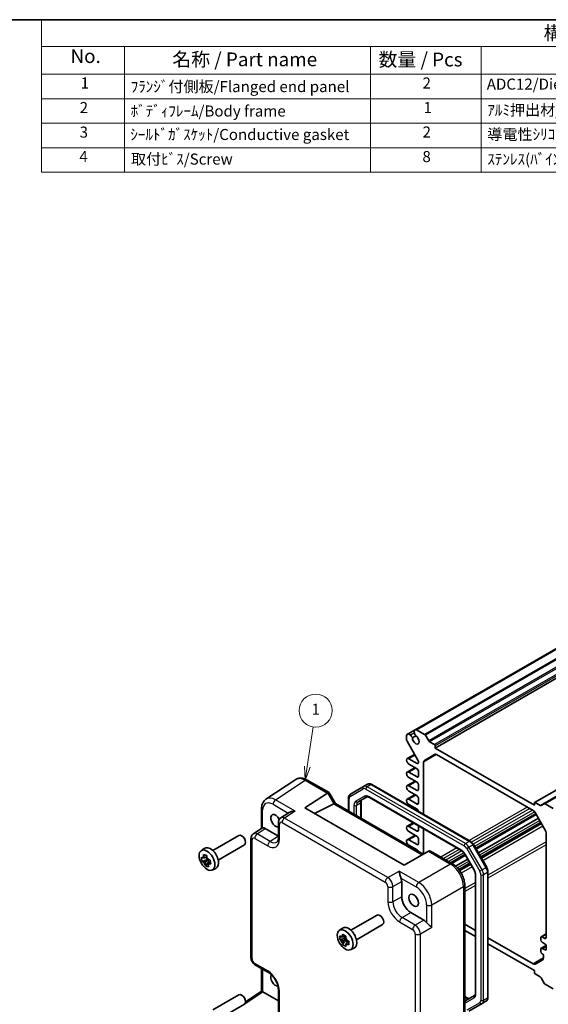
# Model space of a CAD drawing. Units: millimetres. Extents: x 22 to 2789, y 12 to 574.
# Drawn here: x 261 to 405, y 166 to 434 of the extents above; entities that cross this region are included whole.
import ezdxf

# ---------------------------------------------------------------- set-up
doc = ezdxf.new("R2010")
doc.units = ezdxf.units.MM
doc.header["$LTSCALE"] = 1.5
for name, color, linetype, lineweight in [('Border (ISO)', 7, 'Continuous', 35), ('Symbol (ISO)', 7, 'Continuous', 18), ('Visible (ISO)', 7, 'Continuous', 35), ('Visible Narrow (ISO)', 7, 'Continuous', 25)]:
    doc.layers.add(name, color=color, linetype=linetype, lineweight=lineweight)
doc.layers.add('Symbol (TK)', color=100, linetype='Continuous', lineweight=18, true_color=0x00ff3f)
doc.styles.add('Note Text (TK)', font='txt')
doc.styles.add('Note Text (TK2)', font='txt')

# ---------------------------------------------------------------- blocks, each defined once
blk = doc.blocks.new('図面枠 tk図枠')
at = {"layer": 'Border (ISO)'}
blk.add_line((14.5, 289), (405.5, 289), dxfattribs=at)
blk = doc.blocks.new('バルーン1')
at = {"layer": 'Symbol (TK)', "color": 100, "true_color": 0x00ff40}
for p, q in [((226.14, 153.77), (227.21, 160.95)), ((225.64, 153.85), (225.77, 151.3)), ((226.14, 153.77), (225.77, 151.3)), ((225.77, 151.3), (226.63, 153.7))]:
    blk.add_line(p, q, dxfattribs=at)
at = {"layer": 'Symbol (TK)'}
blk.add_circle((227.66, 163.91), 3, dxfattribs=at)
at = {"layer": 'Symbol (TK)', "color": 7, "insert": (227.66, 163.89), "char_height": 2, "attachment_point": 5, "style": 'Note Text (TK2)'}
blk.add_mtext('1', dxfattribs=at)
blk = doc.blocks.new('new構成内容E _ Components')
at = {"layer": 'Symbol (ISO)'}
for p, q in [((405.5, 289), (178.05, 289)), ((178.05, 289), (178.05, 284.16)), ((405.5, 284.16), (178.05, 284.16)), ((178.05, 284.16), (178.05, 279.12)), ((193.05, 284.16), (193.05, 279.12)), ((237.56, 284.16), (237.56, 279.12)), ((257.56, 284.16), (257.56, 279.12)), ((405.5, 279.12), (178.05, 279.12)), ((178.05, 279.12), (178.05, 261.39)), ((193.05, 279.12), (193.05, 261.39)), ((237.56, 279.12), (237.56, 261.39)), ((257.56, 279.12), (257.56, 261.39)), ((405.5, 274.69), (178.05, 274.69)), ((405.5, 270.25), (178.05, 270.25)), ((405.5, 265.82), (178.05, 265.82)), ((405.5, 261.39), (178.05, 261.39))]:
    blk.add_line(p, q, dxfattribs=at)
at = {"layer": 'Symbol (ISO)', "color": 7, "attachment_point": 7}
for s, insert, char_height, style in [('構成内容 / Components', (268.88, 284.56), 2.5, 'Note Text (TK)'), ('No.', (183.31, 280.38), 2.5, 'Note Text (TK)'), ('名称 / Part name', (201.73, 279.79), 2.5, 'Note Text (TK)'), ('数量 / Pcs', (239.03, 279.76), 2.5, 'Note Text (TK)'), ('1', (185.15, 275.91), 2, 'Note Text (TK2)'), ('ﾌﾗﾝｼﾞ付側板/Flanged end panel', (194.19, 275.26), 2, 'Note Text (TK2)'), ('2', (246.98, 275.91), 2, 'Note Text (TK2)'), ('ADC12/Diecast aluminiumADC12', (258.6, 275.71), 2, 'Note Text (TK2)'), ('2', (184.97, 271.47), 2, 'Note Text (TK2)'), ('ﾎﾞﾃﾞｨﾌﾚｰﾑ/Body frame', (194.19, 270.84), 2, 'Note Text (TK2)'), ('1', (247.16, 271.48), 2, 'Note Text (TK2)'), ('ｱﾙﾐ押出材/Extruded aluminium A6063S-T5', (258.7, 271.01), 2, 'Note Text (TK2)'), ('3', (184.97, 267.02), 2, 'Note Text (TK2)'), ('ｼｰﾙﾄﾞｶﾞｽｹｯﾄ/Conductive gasket', (194.13, 266.59), 2, 'Note Text (TK2)'), ('2', (246.98, 267.04), 2, 'Note Text (TK2)'), ('導電性ｼﾘｺﾝ/Conductive silicone', (258.7, 266.62), 2, 'Note Text (TK2)'), ('4', (184.92, 262.61), 2, 'Note Text (TK2)'), ('取付ﾋﾞｽ/Screw', (194.25, 262.14), 2, 'Note Text (TK2)'), ('8', (246.96, 262.59), 2, 'Note Text (TK2)'), ('ｽﾃﾝﾚｽ(ﾊﾞｲﾝﾄﾞM3×12)/Stainless steel', (258.7, 262.12), 2, 'Note Text (TK2)')]:
    blk.add_mtext(s, dxfattribs=dict(at, insert=insert, char_height=char_height, style=style))

msp = doc.modelspace()

# ---------------------------------------------------------------- linework, layer by layer
at = {"layer": 'Visible (ISO)'}
for p, q in [((463.2203, 295.3511), (368.468, 240.6458)), ((463.6069, 295.3832), (368.8546, 240.6779)), ((468.6889, 290.4078), (373.9366, 235.7026)), ((495.6211, 275.6033), (400.8688, 220.898)), ((498.2131, 275.2837), (403.4608, 220.5784)), ((368.8546, 240.6779), (371.0324, 239.4205)), ((366.1584, 237.9129), (366.1584, 239.1213)), ((368.468, 240.6458), (366.3795, 239.4401)), ((367.7069, 238.456), (368.6565, 239.0042)), ((371.2824, 239.1566), (372.136, 237.6782)), ((369.2369, 232.4118), (366.262, 237.5645)), ((372.386, 237.4143), (373.7245, 236.6415)), ((373.9366, 236.2741), (373.9366, 235.7026)), ((373.9366, 235.7026), (400.8067, 220.1891)), ((368.3284, 233.9853), (366.3396, 232.8371)), ((366.7771, 232.7938), (368.9869, 231.518)), ((370.9617, 232.352), (373.7295, 233.95)), ((374.2295, 233.9005), (400.5138, 218.7252)), ((368.4654, 230.3902), (366.3396, 229.1629)), ((368.9869, 230.0892), (366.7771, 231.3649)), ((369.3404, 231.7222), (369.3404, 232.0634)), ((370.7546, 217.7046), (370.7546, 231.8943)), ((366.7771, 229.1196), (368.9869, 227.8438)), ((368.9869, 226.4149), (366.7771, 227.6907)), ((369.3404, 228.0479), (369.3404, 229.4768)), ((336.0565, 227.1381), (328.004, 221.8161)), ((339.1754, 227.0139), (345.1017, 223.5923)), ((354.4805, 225.2523), (350.9249, 223.1994)), ((355.5412, 225.8646), (354.4805, 225.2523)), ((356.7412, 225.7953), (383.4296, 210.3867)), ((368.4654, 226.716), (366.3396, 225.4887)), ((366.7771, 225.4453), (368.9869, 224.1696)), ((369.3404, 224.3737), (369.3404, 225.8026)), ((338.5453, 219.4348), (344.6633, 223.4783)), ((345.1411, 223.553), (346.845, 220.6016)), ((350.3849, 218.5578), (350.3849, 222.1255)), ((352.9962, 221.0467), (355.3092, 222.3821)), ((356.0592, 222.2583), (380.9903, 207.8643)), ((368.4654, 223.0417), (366.3396, 221.8144)), ((368.9869, 222.7407), (366.7771, 224.0165)), ((369.3404, 220.6994), (369.3404, 222.1283)), ((365.4872, 203.8799), (338.5453, 219.4348)), ((346.4055, 220.5177), (341.1854, 217.9106)), ((346.8201, 220.616), (370.6475, 206.8592)), ((353.7891, 220.9476), (353.7891, 216.5924)), ((366.7771, 221.7711), (368.9869, 220.4953)), ((368.9869, 219.0665), (366.7771, 220.3422)), ((368.4654, 219.3675), (368.1699, 219.1969)), ((400.8067, 220.1891), (400.8067, 220.7607)), ((401.0188, 220.8832), (402.3573, 220.1104)), ((402.6073, 220.0856), (403.4608, 220.5784)), ((403.7108, 220.5537), (405.8887, 219.2963)), ((326.7962, 219.1939), (326.7962, 213.9132)), ((334.262, 218.226), (332.0059, 216.7349)), ((401.2511, 217.7863), (384.9439, 208.3713)), ((401.337, 217.6376), (385.0298, 208.2226)), ((401.9203, 216.6272), (385.6131, 207.2122)), ((401.0138, 218.1974), (403.7815, 213.4035)), ((324.5685, 212.4409), (326.8529, 213.9507)), ((331.3675, 215.4536), (331.3675, 211.3536)), ((367.9477, 215.3944), (366.3396, 214.466)), ((366.7771, 214.4226), (368.9869, 213.1469)), ((369.3404, 213.351), (369.3404, 214.5903)), ((402.6123, 215.4287), (386.3051, 206.0137)), ((313.5482, 207.8766), (320.6486, 211.976)), ((327.8196, 213.8283), (331.3675, 211.78)), ((368.4654, 212.019), (366.3396, 210.7917)), ((368.9869, 211.718), (366.7771, 212.9938)), ((370.7546, 206.9211), (370.7546, 213.7738)), ((403.9886, 212.7066), (403.9886, 184.2225)), ((315.0482, 205.2785), (322.1486, 209.3779)), ((323.93, 178.8455), (323.93, 211.1596)), ((366.7771, 210.7484), (368.9869, 209.4726)), ((368.9869, 208.0438), (366.7771, 209.3195)), ((369.3404, 209.6767), (369.3404, 211.1056)), ((384.3126, 209.4648), (387.8682, 203.3062)), ((310.3849, 207.8175), (311.2439, 208.4445)), ((311.4905, 205.9372), (311.9152, 206.1824)), ((311.8219, 206.1286), (311.968, 205.3205)), ((372.0479, 207.6677), (365.4872, 203.8799)), ((368.4654, 208.3448), (368.2699, 208.2319)), ((372.0479, 207.6677), (372.073, 207.6822)), ((372.6588, 207.6822), (378.5851, 204.2607)), ((382.0672, 206.7105), (378.2045, 204.4804)), ((382.1531, 206.5618), (378.3763, 204.3812)), ((382.0572, 206.7277), (384.3702, 202.7215)), ((311.968, 205.3205), (310.6708, 204.9303)), ((311.6119, 203.7113), (312.4095, 204.7487)), ((312.326, 205.2102), (311.6885, 204.8422)), ((312.326, 205.2102), (311.968, 205.3205)), ((312.4095, 204.7487), (312.326, 205.2102)), ((312.4095, 204.7487), (312.6831, 204.6644)), ((312.5378, 204.5805), (312.9267, 204.805)), ((382.7364, 205.5513), (379.4359, 203.6458)), ((383.4284, 204.3529), (380.4019, 202.6055)), ((313.4154, 202.5686), (314.3878, 202.999)), ((384.821, 201.2292), (384.821, 169.1753)), ((388.2252, 202.0805), (388.2252, 167.9974)), ((360.8153, 200.3304), (360.8156, 200.3303)), ((364.8149, 199.4251), (364.8149, 195.3251)), ((381.9118, 198.4986), (381.9118, 145.328)), ((371.4617, 197.2629), (371.4617, 197.2699)), ((372.7854, 194.4223), (372.7832, 194.426)), ((351.0249, 186.2395), (358.1252, 190.3388)), ((367.2883, 191.0411), (370.839, 188.9911)), ((352.5249, 183.6414), (359.6252, 187.7408)), ((368.209, 187.4027), (368.209, 187.4024)), ((384.821, 186.1441), (381.9118, 187.8238)), ((347.8616, 186.1803), (348.7205, 186.8073)), ((349.0622, 184.3811), (349.5747, 184.677)), ((349.3257, 184.5332), (349.3174, 183.9703)), ((384.821, 184.5111), (381.9118, 186.1908)), ((403.9886, 185.2081), (402.678, 184.4514)), ((349.3174, 183.9703), (348.0094, 183.7036)), ((348.7795, 182.3389), (349.6787, 183.3301)), ((349.6849, 183.7509), (349.0474, 183.3828)), ((349.6849, 183.7509), (349.3174, 183.9703)), ((349.6787, 183.3301), (349.6849, 183.7509)), ((349.6787, 183.3301), (350.1954, 183.0216)), ((349.9194, 182.8623), (350.4601, 183.1744)), ((400.5138, 177.0839), (388.2252, 184.1787)), ((400.8067, 175.2818), (388.2252, 182.5457)), ((402.5744, 184.2225), (402.5744, 183.6101)), ((403.9886, 182.0646), (402.678, 181.3078)), ((403.6351, 184.0183), (402.928, 184.4266)), ((402.928, 182.9977), (403.9886, 182.2629)), ((403.9886, 181.8954), (402.928, 181.2831)), ((403.9886, 182.2629), (403.9886, 180.7932)), ((350.892, 180.9314), (351.8645, 181.3618)), ((402.5744, 181.079), (402.5744, 180.4666)), ((403.9886, 180.7932), (402.928, 181.2831)), ((403.2815, 179.2418), (403.2815, 178.6819)), ((325.1367, 176.7555), (328.6874, 174.7055)), ((403.0744, 178.2241), (401.0138, 177.0344)), ((326.7962, 175.7974), (326.7962, 169.6636)), ((400.8067, 174.7103), (400.8067, 175.2818)), ((402.3573, 173.5701), (401.0188, 174.3429)), ((403.4608, 171.8278), (402.6073, 173.3062)), ((405.8887, 170.3065), (403.7108, 171.5639)), ((313.5482, 164.6023), (320.6486, 168.7017)), ((322.4592, 166.7972), (326.7962, 169.6636)), ((327.1129, 169.4923), (331.3675, 167.036)), ((331.3675, 170.0635), (331.3675, 163.7344)), ((384.5533, 168.4639), (382.2403, 167.1285)), ((315.0482, 162.0042), (322.1486, 166.1036)), ((381.9118, 168.2336), (382.5509, 167.8647)), ((383.0689, 164.2583), (386.6246, 166.3111)), ((387.6852, 166.9235), (386.6246, 166.3111))]:
    msp.add_line(p, q, dxfattribs=at)
for centre, major_axis, ratio, start_param, end_param in [((369.0672, 239.608), (-0.5992, 1.0378), 0.57735027, 5.75140029, 7.3385691), ((366.9787, 238.4023), (-0.5992, 1.0378), 0.57735027, 5.22780151, 6.81497033), ((366.9988, 238.4464), (0.5625, -0.9743), 0.57735027, 1.25844011, 2.0943951), ((368.6333, 237.9479), (0.6553, -1.1349), 0.57735027, 3.95199293, 8.61437768), ((369.0189, 239.6127), (-0.5625, 0.9743), 0.57735027, 1.04719755, 1.88315254), ((371.0324, 239.0123), (0.25, -0.433), 0.57735027, 1.57079633, 2.35619449), ((366.512, 237.7088), (-0.25, 0.433), 0.57735027, 0.78539816, 1.57079633), ((372.386, 237.8226), (0.25, -0.433), 0.57735027, 4.71238898, 5.49778714), ((373.7245, 236.3966), (0.15, -0.2598), 0.57735027, 0.78539816, 2.35619449), ((366.7771, 232.0794), (-0.4375, 0.7578), 0.57735027, 5.49778714, 8.6393798), ((374.2295, 233.084), (-0.5, 0.866), 0.57735027, 5.49778714, 6.28318531), ((368.9869, 231.9263), (0.25, -0.433), 0.57735027, 5.49778714, 7.06858347), ((368.9869, 229.6809), (-0.25, 0.433), 0.57735027, 3.92699082, 5.49778714), ((368.9869, 232.2675), (-0.25, 0.433), 0.57735027, 3.92699082, 4.71238898), ((371.4617, 231.486), (-0.5, 0.866), 0.57735027, 0, 0.78539816), ((366.7771, 228.4051), (-0.4375, 0.7578), 0.57735027, 5.49778714, 8.6393798), ((368.9869, 228.252), (0.25, -0.433), 0.57735027, 5.49778714, 7.06858347), ((338.6788, 222.8779), (-2.554, 4.303), 0.57687222, 0.02130402, 0.02790488), ((338.6754, 226.1479), (0.5, 0.866), 0.57735027, 0, 0.00702644), ((366.7771, 224.7309), (-0.4375, 0.7578), 0.57735027, 5.49778714, 8.6393798), ((368.9869, 226.0067), (-0.25, 0.433), 0.57735027, 3.92699082, 5.49778714), ((345.3946, 222.2685), (-0.7071, 1.2247), 0.57735027, 0, 0.03490659), ((344.3946, 222.8459), (-0.7294, -0.7294), 0.31783725, 3.05663343, 4.01195004), ((368.9869, 224.5778), (0.25, -0.433), 0.57735027, 5.49778714, 7.06858347), ((368.9869, 222.3324), (-0.25, 0.433), 0.57735027, 3.92699082, 5.49778714), ((330.6263, 217.5559), (-2.554, 4.303), 0.57687222, 0.02790488, 0.03295307), ((345.4055, 221.095), (1.2287, -0.3305), 0.48674213, 5.78163123, 5.81653782), ((346.113, 219.8695), (0.7294, 0.7294), 0.31783725, 0.08495923, 0.83545081), ((366.7771, 221.0567), (-0.4375, 0.7578), 0.57735027, 5.49778714, 8.6393798), ((368.9869, 220.9036), (0.25, -0.433), 0.57735027, 5.49778714, 7.06858347), ((401.0188, 220.6382), (-0.15, 0.2598), 0.57735027, 5.49778714, 7.06858347), ((402.3573, 220.5186), (0.25, -0.433), 0.57735027, 5.49778714, 6.28318531), ((403.7108, 220.1454), (-0.25, 0.433), 0.57735027, 5.49778714, 6.28318531), ((327.7962, 219.1939), (-1, 0), 0.57735027, 6.27770052, 6.28318531), ((330.591, 215.9842), (0.925, -1.6021), 0.57735027, 1.45683455, 6.13330023), ((333.075, 215.0441), (-1.0521, 1.7016), 0.57699899, 0.01016048, 0.01017652), ((368.9869, 218.6582), (-0.25, 0.433), 0.57735027, 4.09195151, 5.49778714), ((400.5138, 217.9088), (0.5, -0.866), 0.57735027, 1.57079633, 2.35619449), ((327.8213, 212.1934), (-1.0012, 1.7342), 0.5766475, 5.49839613, 6.04104615), ((332.3675, 215.4536), (-1, 0), 0.57735027, 6.27771965, 6.28318531), ((366.7771, 213.7082), (-0.4375, 0.7578), 0.57735027, 5.49778714, 8.6393798), ((321.3986, 210.677), (0.75, -1.299), 0.57735027, 0, 3.14159265), ((325.6376, 210.7501), (-1.0521, 1.7016), 0.57699899, 0.01744269, 0.02251519), ((368.9869, 213.5551), (0.25, -0.433), 0.57735027, 5.49778714, 7.06858347), ((368.9869, 211.3097), (-0.25, 0.433), 0.57735027, 3.92699082, 5.49778714), ((403.2815, 213.1148), (0.5, -0.866), 0.57735027, 0.78539816, 1.57079633), ((312.9133, 205.778), (-1.575, 2.728), 0.57735027, 3.0796893, 6.34508866), ((324.93, 211.1596), (-1, 0), 0.57735027, 6.27772008, 6.28318531), ((366.7771, 210.034), (-0.4375, 0.7578), 0.57735027, 5.49778714, 8.6393798), ((368.9869, 209.8809), (0.25, -0.433), 0.57735027, 5.49778714, 7.06858347), ((311.6868, 205.0699), (-0.6599, 1.143), 0.57735027, 6.21301326, 6.81151724), ((311.6868, 205.0699), (0.6599, -1.143), 0.57735027, 1.50062428, 2.09912826), ((313.7547, 206.2638), (-0.75, 1.299), 0.57735027, 4.42403758, 5.00074039), ((368.9869, 207.6355), (-0.25, 0.433), 0.57735027, 4.39045505, 5.49778714), ((372.3659, 206.6966), (0, 1.0668), 0.71743894, 5.89048623, 6.67588439), ((311.6868, 205.0699), (-0.6599, 1.143), 0.57735027, 1.50062428, 2.09912826), ((311.6868, 205.0699), (0.6599, -1.143), 0.57735027, 6.21301326, 6.81151724), ((363.3998, 200.2401), (1, -1.7321), 0.5780539, 0.78600715, 1.32865717), ((380.9118, 198.4986), (1, 0), 0.57735027, 6.27623957, 6.28318531), ((367.2913, 193.8988), (1.75, -3.0311), 0.5780539, 3.9275998, 5.49717816), ((370.7546, 195.8984), (-0.9748, 1.6883), 0.57735027, 0.25837867, 0.25839203), ((358.8752, 189.0398), (0.75, -1.299), 0.57735027, 0, 3.14159265), ((350.3899, 184.1408), (-1.575, 2.728), 0.57735027, 3.0796893, 6.34508866), ((370.8373, 187.3581), (1, -1.7321), 0.5780539, 1.81293548, 2.3555855), ((349.1635, 183.4327), (-0.6599, 1.143), 0.57735027, 5.96693337, 6.56543735), ((351.2314, 184.6266), (-0.75, 1.299), 0.57735027, 4.42403758, 5.00074039), ((402.928, 184.0183), (-0.25, 0.433), 0.57735027, 5.49778714, 7.06858347), ((349.1635, 183.4327), (-0.6599, 1.143), 0.57735027, 1.25454439, 1.85304837), ((349.1635, 183.4327), (0.6599, -1.143), 0.57735027, 5.96693337, 6.56543735), ((349.1635, 183.4327), (0.6599, -1.143), 0.57735027, 1.25454439, 1.85304837), ((402.928, 183.406), (0.25, -0.433), 0.57735027, 3.92699082, 5.49778714), ((403.6351, 184.4266), (0.25, -0.433), 0.57735027, 5.49778714, 7.06858347), ((402.928, 180.8748), (-0.25, 0.433), 0.57735027, 5.49778714, 7.06858347), ((402.928, 180.2625), (0.25, -0.433), 0.57735027, 3.92699082, 5.49778714), ((402.928, 179.446), (0.25, -0.433), 0.57735027, 0.78539816, 2.35619449), ((400.5138, 177.9004), (0.5, -0.866), 0.57735027, 5.49778714, 6.28318531), ((402.5744, 179.0901), (0.5, -0.866), 0.57735027, 0, 0.78539816), ((329.1874, 175.5715), (-0.5, -0.866), 0.57735027, 0, 0.00546618), ((330.591, 172.7099), (0.925, -1.6021), 0.57735027, 3.40197047, 6.02048809), ((401.0188, 174.5878), (-0.15, 0.2598), 0.57735027, 0.78539816, 2.35619449), ((402.3573, 173.1618), (-0.25, 0.433), 0.57735027, 4.71238898, 5.49778714), ((403.7108, 171.9721), (-0.25, 0.433), 0.57735027, 1.57079633, 2.35619449), ((321.3986, 167.4026), (0.75, -1.299), 0.57735027, 0, 3.14159265), ((327.7962, 169.1259), (-1, 0.5378), 0.00052676, 0.00028327, 0.78568143), ((327.1138, 168.6748), (-0.5006, 0.8671), 0.5766475, 5.49839613, 5.53208474), ((332.3675, 170.0635), (-1, 0), 0.57735027, 6.27771912, 6.28318531), ((330.5906, 172.7106), (0.9254, -1.6029), 0.57735027, 6.21816899, 6.21817519)]:
    msp.add_ellipse(centre, major_axis=major_axis, ratio=ratio, start_param=start_param, end_param=end_param, dxfattribs=at)
for centre, major_axis in [((311.994, 205.2473), (1.5181, -2.6295)), ((368.0676, 194.347), (0.925, -1.6021)), ((349.4707, 183.6101), (1.5181, -2.6295))]:
    msp.add_ellipse(centre, major_axis=major_axis, ratio=0.57735027, dxfattribs=at)
for points, knots in [([(336.171, 227.2074), (336.4141, 227.3503), (336.6912, 227.4508), (337.2753, 227.5483), (337.5879, 227.5424), (338.2664, 227.4284), (338.6387, 227.2978), (339.0528, 227.0821), (339.1056, 227.0533), (339.1582, 227.0232)], [0.014774539, 0.014774539, 0.014774539, 0.014774539, 0.123309638, 0.123309638, 0.240057595, 0.240057595, 0.381979761, 0.381979761, 0.402789847, 0.402789847, 0.402789847, 0.402789847]), ([(355.5412, 225.8646), (355.6171, 225.9085), (355.699, 225.9417), (355.8665, 225.9856), (355.952, 225.9962), (356.1205, 225.9981), (356.2036, 225.9894), (356.3651, 225.9567), (356.4436, 225.9328), (356.5959, 225.8727), (356.6697, 225.8366), (356.7412, 225.7953)], [3.926990817, 3.926990817, 3.926990817, 3.926990817, 4.08407045, 4.08407045, 4.241150082, 4.241150082, 4.398229715, 4.398229715, 4.555309348, 4.555309348, 4.71238898, 4.71238898, 4.71238898, 4.71238898]), ([(350.3849, 222.1255), (350.3849, 222.208), (350.3905, 222.29), (350.4146, 222.4519), (350.4332, 222.5319), (350.4856, 222.6881), (350.5196, 222.7644), (350.6055, 222.9094), (350.6575, 222.9781), (350.7792, 223.1013), (350.8489, 223.1556), (350.9249, 223.1994)], [3.141592654, 3.141592654, 3.141592654, 3.141592654, 3.298672286, 3.298672286, 3.455751919, 3.455751919, 3.612831552, 3.612831552, 3.769911184, 3.769911184, 3.926990817, 3.926990817, 3.926990817, 3.926990817]), ([(355.3092, 222.3821), (355.3354, 222.3972), (355.3636, 222.409), (355.4297, 222.4263), (355.4677, 222.4317), (355.5565, 222.4327), (355.6073, 222.4281), (355.7204, 222.4052), (355.7827, 222.3869), (355.9156, 222.3345), (355.9863, 222.3004), (356.0592, 222.2583)], [3.926990817, 3.926990817, 3.926990817, 3.926990817, 4.08407045, 4.08407045, 4.241150082, 4.241150082, 4.398229715, 4.398229715, 4.555309348, 4.555309348, 4.71238898, 4.71238898, 4.71238898, 4.71238898]), ([(326.7965, 219.197), (326.7965, 219.6571), (326.8651, 220.0967), (327.1494, 220.8963), (327.3749, 221.2698), (327.7759, 221.6507), (327.8815, 221.7347), (327.9921, 221.8077)], [0, 0, 0, 0, 0.15804538, 0.15804538, 0.317657772, 0.317657772, 0.368831208, 0.368831208, 0.368831208, 0.368831208]), ([(354.0568, 221.659), (354.0307, 221.6439), (354.0064, 221.6254), (353.9583, 221.5767), (353.9346, 221.5465), (353.8894, 221.4701), (353.8679, 221.4239), (353.8312, 221.3145), (353.8159, 221.2514), (353.7949, 221.11), (353.7891, 221.0318), (353.7891, 220.9476)], [2.35619449, 2.35619449, 2.35619449, 2.35619449, 2.513274123, 2.513274123, 2.670353756, 2.670353756, 2.827433388, 2.827433388, 2.984513021, 2.984513021, 3.141592654, 3.141592654, 3.141592654, 3.141592654]), ([(331.3677, 215.4568), (331.3677, 215.6497), (331.3985, 215.8406), (331.5226, 216.1916), (331.6165, 216.3569), (331.818, 216.5887), (331.9113, 216.6713), (332.0134, 216.7386)], [0, 0, 0, 0, 0.061006213, 0.061006213, 0.120127779, 0.120127779, 0.159215423, 0.159215423, 0.159215423, 0.159215423]), ([(335.9156, 218.5576), (335.699, 218.574), (335.4639, 218.5707), (335.0137, 218.5169), (334.7987, 218.4664), (334.4952, 218.3557), (334.371, 218.2972), (334.2658, 218.2285), (334.2639, 218.2272), (334.262, 218.226)], [-0.75845692, -0.75845692, -0.75845692, -0.75845692, -0.692652481, -0.692652481, -0.626848042, -0.626848042, -0.582005949, -0.582005949, -0.581173029, -0.581173029, -0.581173029, -0.581173029]), ([(327.0891, 214.0154), (327.0051, 214.0053), (326.9372, 213.9908), (326.8759, 213.9643), (326.8636, 213.9577), (326.853, 213.9506)], [-0.2172603193, -0.2172603193, -0.2172603193, -0.2172603193, -0.1760173875, -0.1760173875, -0.1637133506, -0.1637133506, -0.1637133506, -0.1637133506]), ([(323.9303, 211.1628), (323.9303, 211.3608), (323.9617, 211.5568), (324.0906, 211.9154), (324.1881, 212.084), (324.3888, 212.3051), (324.4731, 212.3777), (324.5637, 212.4375)], [0, 0, 0, 0, 0.062785213, 0.062785213, 0.122808917, 0.122808917, 0.157349908, 0.157349908, 0.157349908, 0.157349908]), ([(330.9489, 210.1697), (331.0374, 210.2281), (331.1235, 210.3195), (331.249, 210.5875), (331.2897, 210.7071), (331.3488, 210.9917), (331.3667, 211.159), (331.3677, 211.3414)], [0, 0, 0, 0, 0.133445069, 0.133445069, 0.207020433, 0.207020433, 0.282314998, 0.282314998, 0.282314998, 0.282314998]), ([(383.4296, 210.3867), (383.5011, 210.3455), (383.5702, 210.2991), (383.7039, 210.1975), (383.7684, 210.1422), (383.8923, 210.0241), (383.9518, 209.9613), (384.0652, 209.8291), (384.1191, 209.7598), (384.2207, 209.6159), (384.2684, 209.5413), (384.3126, 209.4648)], [4.71238898, 4.71238898, 4.71238898, 4.71238898, 4.869468613, 4.869468613, 5.026548246, 5.026548246, 5.183627878, 5.183627878, 5.340707511, 5.340707511, 5.497787144, 5.497787144, 5.497787144, 5.497787144]), ([(310.6708, 204.9303), (310.6218, 205.1143), (310.5813, 205.2983), (310.55, 205.4713), (310.5187, 205.6443), (310.492, 205.8324), (310.4728, 206.0254)], [6.670530502, 6.670530502, 6.670530502, 6.670530502, 6.728976875, 6.728976875, 6.728976875, 6.787423248, 6.787423248, 6.787423248, 6.787423248]), ([(310.4728, 206.0254), (310.5696, 205.972), (310.6694, 205.9205), (310.7759, 205.869), (310.7801, 205.867), (310.7842, 205.865)], [-0.1669226064, -0.1669226064, -0.1669226064, -0.1669226064, -0.1158761644, -0.1158761644, -0.1138042642, -0.1138042642, -0.1138042642, -0.1138042642]), ([(311.0748, 206.2368), (311.0745, 206.2437), (311.0741, 206.2506), (311.0654, 206.4272), (311.0602, 206.5997), (311.058, 206.7742)], [-7.0005426925, -7.0005426925, -7.0005426925, -7.0005426925, -6.9984707923, -6.9984707923, -6.9474243502, -6.9474243502, -6.9474243502, -6.9474243502]), ([(311.058, 206.7742), (311.1928, 206.7292), (311.3319, 206.6848), (311.466, 206.6434), (311.6002, 206.6021), (311.7498, 206.5576), (311.9073, 206.5125)], [-0.058446373, -0.058446373, -0.058446373, -0.058446373, 0, 0, 0, 0.058446373, 0.058446373, 0.058446373, 0.058446373]), ([(311.9073, 206.5125), (311.9095, 206.338), (311.9147, 206.1655), (311.9234, 205.9889), (311.9238, 205.982), (311.9241, 205.9751)], [-0.1669226064, -0.1669226064, -0.1669226064, -0.1669226064, -0.1158761644, -0.1158761644, -0.1138042642, -0.1138042642, -0.1138042642, -0.1138042642]), ([(380.9903, 207.8643), (381.0632, 207.8222), (381.1384, 207.7721), (381.29, 207.6569), (381.3663, 207.5917), (381.517, 207.4482), (381.5913, 207.3698), (381.7353, 207.202), (381.8049, 207.1127), (381.9369, 206.9257), (381.9994, 206.828), (382.0572, 206.7277)], [4.71238898, 4.71238898, 4.71238898, 4.71238898, 4.869468613, 4.869468613, 5.026548246, 5.026548246, 5.183627878, 5.183627878, 5.340707511, 5.340707511, 5.497787144, 5.497787144, 5.497787144, 5.497787144]), ([(310.9823, 204.77), (310.9781, 204.772), (310.9739, 204.774), (310.8674, 204.8254), (310.7677, 204.877), (310.6708, 204.9303)], [0.1138042642, 0.1138042642, 0.1138042642, 0.1138042642, 0.1158761644, 0.1158761644, 0.1669226064, 0.1669226064, 0.1669226064, 0.1669226064]), ([(311.6119, 203.7113), (311.5565, 203.8551), (311.5043, 204.0004), (311.4535, 204.1527), (311.4515, 204.1587), (311.4496, 204.1646)], [6.9474243502, 6.9474243502, 6.9474243502, 6.9474243502, 6.9984707923, 6.9984707923, 7.0005426925, 7.0005426925, 7.0005426925, 7.0005426925]), ([(312.4612, 203.4496), (312.3058, 203.4827), (312.1573, 203.5217), (312.0231, 203.563), (311.889, 203.6044), (311.7489, 203.6543), (311.6119, 203.7113)], [-0.058446373, -0.058446373, -0.058446373, -0.058446373, 0, 0, 0, 0.058446373, 0.058446373, 0.058446373, 0.058446373]), ([(312.2989, 203.903), (312.3008, 203.897), (312.3028, 203.8911), (312.3536, 203.7388), (312.4059, 203.5934), (312.4612, 203.4496)], [0.1138042642, 0.1138042642, 0.1138042642, 0.1138042642, 0.1158761644, 0.1158761644, 0.1669226064, 0.1669226064, 0.1669226064, 0.1669226064]), ([(312.3914, 205.3698), (312.3972, 205.3688), (312.403, 205.3677), (312.5516, 205.3405), (312.6984, 205.3161), (312.8483, 205.2934)], [-7.0005426925, -7.0005426925, -7.0005426925, -7.0005426925, -6.9984707923, -6.9984707923, -6.9474243502, -6.9474243502, -6.9474243502, -6.9474243502]), ([(313.0464, 204.1984), (312.8964, 204.2211), (312.7496, 204.2455), (312.601, 204.2726), (312.5952, 204.2737), (312.5895, 204.2748)], [6.9474243502, 6.9474243502, 6.9474243502, 6.9474243502, 6.9984707923, 6.9984707923, 7.0005426925, 7.0005426925, 7.0005426925, 7.0005426925]), ([(312.8483, 205.2934), (312.8768, 205.0976), (312.9079, 204.9081), (312.9392, 204.7352), (312.9705, 204.5622), (313.0067, 204.3795), (313.0464, 204.1984)], [6.670530502, 6.670530502, 6.670530502, 6.670530502, 6.728976875, 6.728976875, 6.728976875, 6.787423248, 6.787423248, 6.787423248, 6.787423248]), ([(378.5813, 204.2621), (379.0001, 204.0203), (379.4082, 203.6978), (380.1503, 202.9499), (380.4936, 202.5149), (381.0717, 201.6003), (381.3152, 201.1097), (381.6768, 200.1355), (381.8031, 199.6408), (381.8955, 198.9382), (381.9112, 198.7136), (381.9112, 198.4946)], [0, 0, 0, 0, 0.166175389, 0.166175389, 0.330610682, 0.330610682, 0.491165847, 0.491165847, 0.648793663, 0.648793663, 0.723956978, 0.723956978, 0.723956978, 0.723956978]), ([(387.8682, 203.3062), (387.9125, 203.2296), (387.9532, 203.1511), (388.027, 202.9911), (388.0601, 202.9098), (388.1179, 202.7455), (388.1426, 202.6626), (388.1828, 202.4962), (388.1984, 202.4127), (388.2196, 202.2461), (388.2252, 202.1631), (388.2252, 202.0805)], [5.497787144, 5.497787144, 5.497787144, 5.497787144, 5.654866776, 5.654866776, 5.811946409, 5.811946409, 5.969026042, 5.969026042, 6.126105675, 6.126105675, 6.283185307, 6.283185307, 6.283185307, 6.283185307]), ([(364.6116, 200.386), (364.5609, 200.5124), (364.5144, 200.6534), (364.4278, 200.9486), (364.3884, 201.1028), (364.3073, 201.4352), (364.2626, 201.6342), (364.1802, 201.9931), (364.1423, 202.153), (364.1078, 202.2808)], [-0.217260319, -0.217260319, -0.217260319, -0.217260319, -0.176017387, -0.176017387, -0.1307421, -0.1307421, -0.06537105, -0.06537105, 0, 0, 0, 0]), ([(384.3702, 202.7215), (384.4281, 202.6213), (384.4815, 202.5183), (384.5774, 202.3105), (384.62, 202.2055), (384.6933, 201.997), (384.7241, 201.8934), (384.773, 201.6912), (384.7912, 201.5925), (384.8152, 201.4036), (384.821, 201.3134), (384.821, 201.2292)], [5.497787144, 5.497787144, 5.497787144, 5.497787144, 5.654866776, 5.654866776, 5.811946409, 5.811946409, 5.969026042, 5.969026042, 6.126105675, 6.126105675, 6.283185307, 6.283185307, 6.283185307, 6.283185307]), ([(372.9586, 186.9508), (372.8651, 187.0446), (372.7456, 187.1574), (372.476, 187.4082), (372.326, 187.5464), (372.0787, 187.7828), (371.9648, 187.8941), (371.7525, 188.1167), (371.6537, 188.2274), (371.5695, 188.3346)], [-0.758453727, -0.758453727, -0.758453727, -0.758453727, -0.693082677, -0.693082677, -0.627711626, -0.627711626, -0.582436339, -0.582436339, -0.541193407, -0.541193407, -0.541193407, -0.541193407]), ([(348.0094, 183.7036), (347.9969, 183.8723), (347.9925, 184.0405), (347.9948, 184.1982), (347.9971, 184.3559), (348.0066, 184.527), (348.0242, 184.7019)], [6.670530502, 6.670530502, 6.670530502, 6.670530502, 6.728976875, 6.728976875, 6.728976875, 6.787423248, 6.787423248, 6.787423248, 6.787423248]), ([(348.0242, 184.7019), (348.1243, 184.6109), (348.2274, 184.5218), (348.3373, 184.4314), (348.3416, 184.4279), (348.3459, 184.4244)], [-0.1669226064, -0.1669226064, -0.1669226064, -0.1669226064, -0.1158761644, -0.1158761644, -0.1138042642, -0.1138042642, -0.1138042642, -0.1138042642]), ([(348.7415, 184.6376), (348.7424, 184.6439), (348.7433, 184.6502), (348.7666, 184.8123), (348.7923, 184.9707), (348.821, 185.1311)], [-7.0005426925, -7.0005426925, -7.0005426925, -7.0005426925, -6.9984707923, -6.9984707923, -6.9474243502, -6.9474243502, -6.9474243502, -6.9474243502]), ([(348.821, 185.1311), (348.9609, 185.0411), (349.1044, 184.9524), (349.2421, 184.8702), (349.3798, 184.788), (349.5327, 184.6997), (349.693, 184.6106)], [-0.058446373, -0.058446373, -0.058446373, -0.058446373, 0, 0, 0, 0.058446373, 0.058446373, 0.058446373, 0.058446373]), ([(349.693, 184.6106), (349.6642, 184.4502), (349.6386, 184.2917), (349.6153, 184.1296), (349.6144, 184.1233), (349.6135, 184.117)], [-0.1669226064, -0.1669226064, -0.1669226064, -0.1669226064, -0.1158761644, -0.1158761644, -0.1138042642, -0.1138042642, -0.1138042642, -0.1138042642]), ([(348.3311, 183.4261), (348.3268, 183.4296), (348.3225, 183.4331), (348.2126, 183.5235), (348.1095, 183.6126), (348.0094, 183.7036)], [0.1138042642, 0.1138042642, 0.1138042642, 0.1138042642, 0.1158761644, 0.1158761644, 0.1669226064, 0.1669226064, 0.1669226064, 0.1669226064]), ([(348.7795, 182.3389), (348.7551, 182.4686), (348.7338, 182.5999), (348.7149, 182.7377), (348.7142, 182.7431), (348.7135, 182.7484)], [6.9474243502, 6.9474243502, 6.9474243502, 6.9474243502, 6.9984707923, 6.9984707923, 7.0005426925, 7.0005426925, 7.0005426925, 7.0005426925]), ([(349.6515, 181.8183), (349.4911, 181.8965), (349.3381, 181.9797), (349.2004, 182.0619), (349.0627, 182.1441), (348.9193, 182.2379), (348.7795, 182.3389)], [-0.058446373, -0.058446373, -0.058446373, -0.058446373, 0, 0, 0, 0.058446373, 0.058446373, 0.058446373, 0.058446373]), ([(349.5855, 182.2279), (349.5862, 182.2225), (349.5869, 182.2171), (349.6057, 182.0794), (349.6271, 181.948), (349.6515, 181.8183)], [0.1138042642, 0.1138042642, 0.1138042642, 0.1138042642, 0.1158761644, 0.1158761644, 0.1669226064, 0.1669226064, 0.1669226064, 0.1669226064]), ([(350.4483, 182.2476), (350.295, 182.3079), (350.145, 182.3699), (349.993, 182.4359), (349.987, 182.4385), (349.9811, 182.441)], [6.9474243502, 6.9474243502, 6.9474243502, 6.9474243502, 6.9984707923, 6.9984707923, 7.0005426925, 7.0005426925, 7.0005426925, 7.0005426925]), ([(349.9959, 183.4394), (350.0019, 183.4368), (350.0078, 183.4342), (350.1598, 183.3682), (350.3099, 183.3062), (350.4631, 183.2459)], [-7.0005426925, -7.0005426925, -7.0005426925, -7.0005426925, -6.9984707923, -6.9984707923, -6.9474243502, -6.9474243502, -6.9474243502, -6.9474243502]), ([(350.4631, 183.2459), (350.4551, 183.0653), (350.45, 182.8916), (350.4477, 182.7339), (350.4454, 182.5762), (350.4454, 182.4106), (350.4483, 182.2476)], [6.670530502, 6.670530502, 6.670530502, 6.670530502, 6.728976875, 6.728976875, 6.728976875, 6.787423248, 6.787423248, 6.787423248, 6.787423248]), ([(325.1217, 176.7647), (324.9465, 176.8684), (324.7838, 177.0024), (324.4864, 177.3168), (324.3504, 177.5046), (324.1409, 177.8906), (324.0606, 178.0909), (323.96, 178.4688), (323.9325, 178.6497), (323.9305, 178.8278)], [0.002201154, 0.002201154, 0.002201154, 0.002201154, 0.066605746, 0.066605746, 0.134521962, 0.134521962, 0.198382807, 0.198382807, 0.254590541, 0.254590541, 0.254590541, 0.254590541]), ([(331.3678, 170.0667), (331.3678, 170.304), (331.3387, 170.5746), (331.2217, 171.1485), (331.1301, 171.4594), (330.8805, 172.1113), (330.7126, 172.4602), (330.3239, 173.1154), (330.0972, 173.4289), (329.6305, 173.9667), (329.3858, 174.2018), (328.9914, 174.5141), (328.8375, 174.6192), (328.6903, 174.7042)], [0, 0, 0, 0, 0.097536937, 0.097536937, 0.199663494, 0.199663494, 0.31375724, 0.31375724, 0.428242954, 0.428242954, 0.537650889, 0.537650889, 0.607244645, 0.607244645, 0.607244645, 0.607244645]), ([(384.821, 169.1753), (384.821, 169.0911), (384.8152, 169.0129), (384.7942, 168.8715), (384.7789, 168.8084), (384.7422, 168.699), (384.7207, 168.6528), (384.6755, 168.5764), (384.6518, 168.5462), (384.6037, 168.4976), (384.5794, 168.479), (384.5533, 168.4639)], [0, 0, 0, 0, 0.157079633, 0.157079633, 0.314159265, 0.314159265, 0.471238898, 0.471238898, 0.628318531, 0.628318531, 0.785398163, 0.785398163, 0.785398163, 0.785398163]), ([(382.5509, 167.8647), (382.6238, 167.8226), (382.6945, 167.7885), (382.8274, 167.736), (382.8897, 167.7177), (383.0028, 167.6948), (383.0536, 167.6903), (383.1424, 167.6912), (383.1804, 167.6967), (383.2465, 167.714), (383.2747, 167.7257), (383.3009, 167.7408)], [4.71238898, 4.71238898, 4.71238898, 4.71238898, 4.869468613, 4.869468613, 5.026548246, 5.026548246, 5.183627878, 5.183627878, 5.340707511, 5.340707511, 5.497787144, 5.497787144, 5.497787144, 5.497787144]), ([(388.2252, 167.9974), (388.2252, 167.9149), (388.2196, 167.8329), (388.1955, 167.671), (388.1769, 167.591), (388.1245, 167.4348), (388.0904, 167.3585), (388.0046, 167.2135), (387.9526, 167.1448), (387.8309, 167.0216), (387.7612, 166.9673), (387.6852, 166.9235)], [6.283185307, 6.283185307, 6.283185307, 6.283185307, 6.44026494, 6.44026494, 6.597344573, 6.597344573, 6.754424205, 6.754424205, 6.911503838, 6.911503838, 7.068583471, 7.068583471, 7.068583471, 7.068583471])]:
    msp.add_open_spline(points, degree=3, knots=knots, dxfattribs=at)
for points, weights in [([(311.4905, 205.9372), (311.2265, 205.9183), (310.7842, 205.865)], [1.34857665954, 1.22155355564, 1.03676136743]), ([(311.0748, 206.2368), (311.3422, 206.0663), (311.4905, 205.9372)], [1.03676136743, 1.22155355564, 1.34857665953]), ([(310.9823, 204.77), (311.4246, 204.8233), (311.6885, 204.8422)], [1.03676136743, 1.22155355564, 1.34857665953]), ([(311.6885, 204.8422), (311.6105, 204.5825), (311.4496, 204.1646)], [1.34857665954, 1.22155355564, 1.03676136743]), ([(312.2989, 203.903), (312.4598, 204.3208), (312.5378, 204.5805)], [1.03676136743, 1.22155355564, 1.34857665953]), ([(312.5378, 204.5805), (312.5754, 204.4687), (312.5895, 204.2748)], [1.34857665954, 1.22155355564, 1.03676136743]), ([(348.7415, 184.6376), (348.9517, 184.493), (349.0622, 184.3811)], [1.03676136743, 1.22155355564, 1.34857665953]), ([(348.3311, 183.4261), (348.7795, 183.4099), (349.0474, 183.3828)], [1.03676136743, 1.22155355564, 1.34857665953]), ([(349.0622, 184.3811), (348.7943, 184.4082), (348.3459, 184.4244)], [1.34857665954, 1.22155355564, 1.03676136743]), ([(349.0474, 183.3828), (348.9316, 183.1403), (348.7135, 182.7484)], [1.34857665954, 1.22155355564, 1.03676136743]), ([(349.5855, 182.2279), (349.8036, 182.6197), (349.9194, 182.8623)], [1.03676136743, 1.22155355564, 1.34857665953]), ([(349.9194, 182.8623), (349.961, 182.7045), (349.9811, 182.441)], [1.34857665954, 1.22155355564, 1.03676136743])]:
    msp.add_rational_spline(points, weights, degree=2, dxfattribs=at)
at = {"layer": 'Visible Narrow (ISO)'}
for p, q in [((465.7847, 294.1258), (371.0324, 239.4205)), ((466.0347, 293.8619), (371.2824, 239.1566)), ((466.8883, 292.3835), (372.136, 237.6782)), ((467.1383, 292.1196), (372.386, 237.4143)), ((468.4768, 291.3468), (373.7245, 236.6415)), ((468.6889, 290.9794), (373.9366, 236.2741)), ((495.7711, 275.5884), (401.0188, 220.8832)), ((497.1096, 274.8157), (402.3573, 220.1104)), ((498.4631, 275.2589), (403.7108, 220.5537)), ((368.2505, 239.8186), (367.2047, 239.2148)), ((368.4565, 233.7634), (366.7771, 232.7938)), ((374.2295, 233.9005), (370.7546, 231.8943)), ((368.7217, 230.2423), (366.7771, 229.1196)), ((369.3404, 231.7222), (368.9869, 231.518)), ((369.3404, 228.0479), (368.9869, 227.8438)), ((330.5982, 221.6276), (338.6507, 226.9496)), ((338.6507, 226.9496), (344.6633, 223.4783)), ((350.8213, 222.5623), (354.3769, 224.6151)), ((356.4912, 225.7705), (355.4305, 225.1582)), ((382.1189, 209.7496), (355.4305, 225.1582)), ((356.4912, 225.7705), (383.1796, 210.362)), ((368.7217, 226.568), (366.7771, 225.4453)), ((344.6875, 223.4933), (346.4055, 220.5177)), ((354.7056, 222.611), (352.3926, 221.2756)), ((355.0769, 224.5458), (381.7654, 209.1372)), ((380.8867, 208.0932), (355.9556, 222.4871)), ((368.7217, 222.8938), (366.7771, 221.7711)), ((369.3404, 224.3737), (368.9869, 224.1696)), ((329.9158, 220.4176), (334.0055, 218.0564)), ((335.9156, 218.5576), (330.5982, 221.6276)), ((346.4304, 220.5308), (370.3789, 206.7041)), ((350.5314, 218.4733), (350.5314, 221.9214)), ((351.8749, 220.1311), (351.8749, 217.6976)), ((353.6426, 220.7435), (352.582, 220.1311)), ((352.582, 217.2894), (352.582, 220.1311)), ((353.6426, 220.7435), (353.6426, 216.677)), ((369.3404, 220.6994), (368.9869, 220.4953)), ((398.8975, 219.6584), (383.134, 210.5574)), ((327.0891, 214.0154), (327.0891, 218.7856)), ((335.9156, 218.5576), (333.0495, 216.6633)), ((361.0343, 200.5063), (333.0495, 216.6633)), ((368.7217, 219.2195), (368.4262, 219.0489)), ((399.6046, 219.2502), (383.7908, 210.1201)), ((400.3117, 218.8419), (384.2498, 209.5686)), ((400.9024, 218.3665), (384.6055, 208.9575)), ((401.1779, 217.9132), (384.8707, 208.4982)), ((331.6603, 210.9454), (331.6603, 215.0453)), ((332.367, 215.4533), (360.3518, 199.2963)), ((368.204, 215.2464), (366.7771, 214.4226)), ((402.2739, 216.0148), (385.9667, 206.5998)), ((402.5391, 215.5555), (386.2318, 206.1405)), ((402.7815, 215.1356), (386.4743, 205.7206)), ((403.1351, 214.5232), (386.8279, 205.1082)), ((325.612, 212.3694), (327.8196, 213.8283)), ((329.1627, 210.3194), (325.612, 212.3694)), ((331.3675, 211.7765), (329.1627, 210.3194)), ((368.7217, 211.8711), (366.7771, 210.7484)), ((369.3404, 213.351), (368.9869, 213.1469)), ((324.2229, 178.4373), (324.2229, 210.7514)), ((324.9296, 211.1594), (328.4803, 209.1094)), ((369.3404, 209.6767), (368.9869, 209.4726)), ((379.7298, 208.592), (375.4064, 206.0959)), ((383.1796, 210.362), (382.1189, 209.7496)), ((382.4654, 208.3983), (383.0689, 208.7467)), ((384.1296, 209.3591), (383.0689, 208.7467)), ((386.6246, 202.5882), (383.0689, 208.7467)), ((384.3126, 209.4648), (384.1296, 209.3591)), ((384.1296, 209.3591), (387.6852, 203.2006)), ((403.9886, 210.2571), (388.2252, 201.1561)), ((403.9886, 209.4406), (388.2252, 200.3396)), ((368.7217, 208.1968), (368.5262, 208.084)), ((372.0479, 207.6677), (378.0604, 204.1964)), ((380.437, 208.1837), (376.1136, 205.6876)), ((381.1365, 207.7711), (376.8207, 205.2794)), ((381.6788, 207.2677), (377.5278, 204.8711)), ((381.9922, 206.8363), (378.0581, 204.5649)), ((382.1367, 206.7736), (382.0572, 206.7277)), ((384.4497, 202.7674), (382.1367, 206.7736)), ((382.4654, 208.3983), (386.021, 202.2397)), ((378.0604, 204.1964), (369.4252, 199.2108)), ((383.09, 204.939), (379.9616, 203.1328)), ((383.3552, 204.4797), (380.3113, 202.7223)), ((383.5976, 204.0597), (380.6019, 202.3302)), ((383.9512, 203.4474), (380.9783, 201.731)), ((387.8682, 203.3062), (387.6852, 203.2006)), ((361.0343, 200.5063), (364.1078, 202.2808)), ((369.4252, 199.2108), (364.1078, 202.2808)), ((384.4497, 202.7674), (384.3702, 202.7215)), ((384.9675, 168.9712), (384.9675, 201.0251)), ((386.6246, 202.5882), (386.021, 202.2397)), ((386.311, 201.264), (386.311, 167.1809)), ((387.6852, 203.2006), (386.6246, 202.5882)), ((388.0787, 201.8764), (387.0181, 201.264)), ((387.0181, 167.1809), (387.0181, 201.264)), ((388.0787, 201.8764), (388.0787, 167.7933)), ((361.0585, 198.0723), (361.0585, 193.9723)), ((362.4476, 198.0583), (364.8149, 199.4251)), ((362.4476, 193.9583), (362.4476, 198.0583)), ((364.6116, 200.386), (368.7428, 198.0008)), ((372.9586, 193.0908), (381.5938, 198.0764)), ((381.5938, 198.0764), (381.5938, 144.7862)), ((384.821, 199.1907), (381.9118, 197.5111)), ((384.821, 198.3742), (381.9118, 196.6946)), ((364.8149, 195.3251), (362.4476, 193.9583)), ((371.5695, 197.1153), (371.5665, 197.1136)), ((371.9435, 196.5147), (371.9428, 196.5143)), ((371.5695, 193.1048), (371.5695, 188.3346)), ((372.9586, 186.9508), (372.9586, 193.0908)), ((364.921, 189.6743), (367.2883, 191.0411)), ((364.2386, 188.4643), (367.7893, 186.4143)), ((368.4717, 187.6243), (364.921, 189.6743)), ((370.839, 188.9911), (368.4717, 187.6243)), ((368.4959, 185.1903), (368.4959, 152.8762)), ((372.9586, 186.9508), (369.885, 185.1763)), ((369.885, 152.8622), (369.885, 185.1763)), ((403.9886, 185.039), (402.928, 184.4266)), ((403.9886, 184.2225), (403.6351, 184.0183)), ((328.4803, 175.1633), (324.9296, 177.2133)), ((403.2815, 178.6819), (400.5138, 177.0839)), ((327.0891, 175.6283), (327.0891, 169.5056)), ((322.3753, 166.3612), (327.1129, 169.4923)), ((331.6603, 163.3178), (331.6603, 169.6553)), ((381.9118, 168.0645), (382.3009, 167.8399)), ((382.3009, 167.8399), (381.9118, 167.6153)), ((382.1367, 166.4913), (384.4497, 167.8267)), ((386.021, 166.54), (382.4654, 164.4872)), ((388.0787, 167.7933), (387.0181, 167.1809))]:
    msp.add_line(p, q, dxfattribs=at)
for centre, major_axis, ratio, start_param, end_param in [((338.6788, 222.8779), (-2.554, 4.303), 0.57687222, 5.49143688, 6.30448932), ((338.6754, 226.1479), (0.5, 0.866), 0.57735027, 0.00702644, 0.82030475), ((354.7305, 224.8193), (-0.25, 0.433), 0.81649658, 0, 1.57079633), ((355.0769, 223.4027), (-0.7, 1.2124), 0.57735027, 5.49778714, 6.28318531), ((355.4305, 223.6068), (-0.95, 1.6454), 0.57735027, 5.49778714, 6.28318531), ((355.4305, 224.7499), (-0.25, -0.433), 0.57735027, 3.92699082, 5.49778714), ((356.4912, 224.2192), (-0.95, 1.6454), 0.57735027, 5.49778714, 6.28318531), ((356.4912, 225.3623), (0.25, 0.433), 0.57735027, 0, 0.78539816), ((330.6263, 217.5559), (-2.554, 4.303), 0.57687222, 5.49143688, 6.31109019), ((350.8849, 222.1255), (-0.5, 0), 0.57735027, 0, 0.78539816), ((351.5213, 221.3498), (-0.7, 1.2124), 0.57735027, 0, 0.78539816), ((351.1749, 222.7664), (-0.25, 0.433), 0.81649658, 0, 1.57079633), ((355.9556, 220.4459), (-1.25, 2.1651), 0.57735027, 5.49778714, 6.28318531), ((355.0592, 222.8151), (0.25, -0.433), 0.81649658, 4.71238898, 6.28318531), ((356.3092, 222.6913), (-0.25, -0.433), 0.57735027, 5.49778714, 6.28318531), ((329.9192, 217.1476), (-2.0024, 3.4683), 0.5766475, 5.49839613, 7.06797448), ((330.6229, 220.8259), (0.5, 0.866), 0.57735027, 0.82030475, 2.35619449), ((353.6426, 219.1105), (-1.25, 2.1651), 0.57735027, 0, 0.78539816), ((352.2284, 220.3352), (-0.5, 0), 0.57735027, 0.78539816, 2.35619449), ((352.7462, 221.4797), (0.25, -0.433), 0.81649658, 4.71238898, 6.28318531), ((353.9962, 219.3146), (-1, 1.7321), 0.57735027, 0, 0.78539816), ((355.0568, 219.927), (-1, 1.7321), 0.57735027, 0, 0.78539816), ((353.2891, 220.9476), (0.5, 0), 0.57735027, 5.49778714, 6.28318531), ((327.7962, 219.1939), (-1, 0), 0.57735027, 0, 0.78539816), ((333.075, 215.0441), (-1.0521, 1.7016), 0.57699899, 5.48097469, 6.29334579), ((333.0741, 215.8616), (-0.5, -0.866), 0.57735027, 3.9618974, 5.49778714), ((332.3675, 215.4536), (-1, 0), 0.57735027, 0, 0.78539816), ((332.3679, 214.6359), (-0.5006, 0.8671), 0.5766475, 5.49839613, 7.06797448), ((324.9305, 210.3419), (-0.5006, 0.8671), 0.5766475, 5.49839613, 7.06797448), ((325.6376, 210.7501), (-1.0521, 1.7016), 0.57699899, 5.48097469, 6.300628), ((325.6367, 211.5676), (-0.5, -0.866), 0.57735027, 3.9618974, 5.49778714), ((332.3675, 211.3536), (-1, 0), 0.57735027, 0, 0.78539816), ((324.93, 211.1596), (-1, 0), 0.57735027, 0, 0.78539816), ((328.4764, 212.7881), (2.2527, -3.9019), 0.5766475, 5.49839613, 7.06797448), ((329.1874, 209.5176), (-0.5, -0.866), 0.57735027, 3.9618974, 5.49778714), ((329.1835, 213.1963), (1.7011, -3.0669), 0.57613317, 5.50830113, 6.32075437), ((382.1189, 209.3413), (-0.25, -0.433), 0.57735027, 3.92699082, 5.49778714), ((381.7654, 207.9941), (0.7, -1.2124), 0.57735027, 1.57079633, 2.35619449), ((382.1189, 208.1982), (-0.95, 1.6454), 0.57735027, 4.71238898, 5.49778714), ((383.1796, 209.9537), (0.25, 0.433), 0.57735027, 0, 0.78539816), ((383.1796, 208.8106), (0.95, -1.6454), 0.57735027, 1.57079633, 2.35619449), ((381.2403, 208.2973), (-0.25, -0.433), 0.57735027, 5.49778714, 6.28318531), ((380.8867, 206.0519), (-1.25, 2.1651), 0.57735027, 4.71238898, 5.49778714), ((378.0851, 203.3946), (0.5, 0.866), 0.57735027, 0.00694573, 0.82030475), ((378.0817, 200.1286), (2.5, -4.3301), 0.56971783, 0.78600715, 2.3555855), ((383.1997, 202.0457), (-1.25, 2.1651), 0.57735027, 3.92699082, 4.71238898), ((385.321, 201.2292), (-0.5, 0), 0.57735027, 0, 0.78539816), ((385.321, 201.8356), (0.7, -1.2124), 0.57735027, 0.78539816, 1.57079633), ((386.6645, 201.4682), (0.5, 0), 0.57735027, 3.92699082, 5.49778714), ((385.6746, 202.0397), (-0.95, 1.6454), 0.57735027, 3.92699082, 4.71238898), ((386.7352, 202.6521), (0.95, -1.6454), 0.57735027, 0.78539816, 1.57079633), ((387.7252, 202.0805), (0.5, 0), 0.57735027, 5.49778714, 6.28318531), ((361.0589, 199.7046), (-0.5, -0.866), 0.57735027, 3.9618974, 5.49778714), ((360.351, 198.4798), (0.5, -0.866), 0.5780539, 0.78600715, 2.3555855), ((361.0581, 198.8881), (-1, 1.7321), 0.55721372, 3.9275998, 5.49717816), ((361.7656, 198.4806), (-1, 0), 0.57735027, 0.78539816, 2.32128791), ((369.4499, 198.4091), (0.5, 0.866), 0.57735027, 0.82030475, 2.35619449), ((368.7393, 194.7348), (2, -3.4641), 0.5780539, 0.78600715, 2.3555855), ((369.4464, 195.1431), (-2.5, 4.3301), 0.56971783, 3.9275998, 5.49717816), ((380.9118, 198.4986), (1, 0), 0.57735027, 5.46288056, 6.27623957), ((361.7656, 194.3806), (-1, 0), 0.57735027, 0.78539816, 2.32128791), ((364.2424, 192.1386), (2.25, -3.8971), 0.5780539, 3.9275998, 5.49717816), ((364.9495, 192.5468), (-1.75, 3.0311), 0.58996257, 0.78600715, 2.3555855), ((372.2766, 193.5131), (1, 0), 0.57735027, 3.92699082, 5.46288056), ((364.9457, 188.8726), (-0.5, -0.866), 0.57735027, 3.9618974, 5.49778714), ((368.4964, 186.8226), (-0.5, -0.866), 0.57735027, 3.9618974, 5.49778714), ((368.4955, 186.0061), (-1, 1.7321), 0.55721372, 3.9275998, 5.49717816), ((367.7884, 185.5978), (0.5, -0.866), 0.5780539, 0.78600715, 2.3555855), ((369.203, 185.5986), (-1, 0), 0.57735027, 0.78539816, 2.32128791), ((324.93, 178.8455), (-1, 0), 0.57735027, 0, 0.78539816), ((324.9305, 178.0298), (-0.5, 0.866), 0.5780539, 0.78600715, 2.3555855), ((325.6367, 177.6215), (-0.5, -0.866), 0.57735027, 5.49778714, 6.28318531), ((329.1874, 175.5715), (-0.5, -0.866), 0.57735027, 5.49778714, 6.28318531), ((328.4764, 171.489), (-2.25, 3.8971), 0.5780539, 3.9275998, 5.49717816), ((332.3675, 170.0635), (-1, 0), 0.57735027, 0, 0.78539816), ((384.8033, 168.0309), (-0.25, 0.433), 0.81649658, 0, 1.57079633), ((383.1997, 169.9918), (1.25, -2.1651), 0.57735027, 0, 0.78539816), ((385.321, 169.1753), (-0.5, 0), 0.57735027, 0, 0.78539816), ((381.2403, 168.8605), (1, -1.7321), 0.57735027, 5.99260974, 6.28318531), ((380.8867, 168.6564), (1.25, -2.1651), 0.57735027, 6.1163936, 6.28318531), ((382.4903, 166.6955), (-0.25, 0.433), 0.81649658, 0, 1.57079633), ((382.3009, 167.4316), (0.25, 0.433), 0.57735027, 0, 0.78539816), ((382.3009, 169.4729), (1, -1.7321), 0.57735027, 5.49778714, 6.28318531), ((385.321, 167.7524), (0.7, -1.2124), 0.57735027, 0, 0.78539816), ((386.3746, 166.7441), (0.25, -0.433), 0.81649658, 4.71238898, 6.28318531), ((386.6645, 167.385), (0.5, 0), 0.57735027, 3.92699082, 5.49778714), ((385.6746, 167.9566), (0.95, -1.6454), 0.57735027, 0, 0.78539816), ((386.7352, 168.5689), (0.95, -1.6454), 0.57735027, 0, 0.78539816), ((387.7252, 167.9974), (0.5, 0), 0.57735027, 5.49778714, 6.28318531)]:
    msp.add_ellipse(centre, major_axis=major_axis, ratio=ratio, start_param=start_param, end_param=end_param, dxfattribs=at)

# ---------------------------------------------------------------- block references
at = {"xscale": 1.5, "yscale": 1.5, "zscale": 1.5}
msp.add_blockref('図面枠 tk図枠', (0, 0), dxfattribs=at)
at = {"layer": 'Symbol (ISO)', "xscale": 1.5, "yscale": 1.5, "zscale": 1.5}
msp.add_blockref('new構成内容E _ Components', (0, 0), dxfattribs=at)
at = {"layer": 'Symbol (TK)', "xscale": 1.5, "yscale": 1.5, "zscale": 1.5}
msp.add_blockref('バルーン1', (0, 0), dxfattribs=at)

doc.saveas('drawing.dxf')
